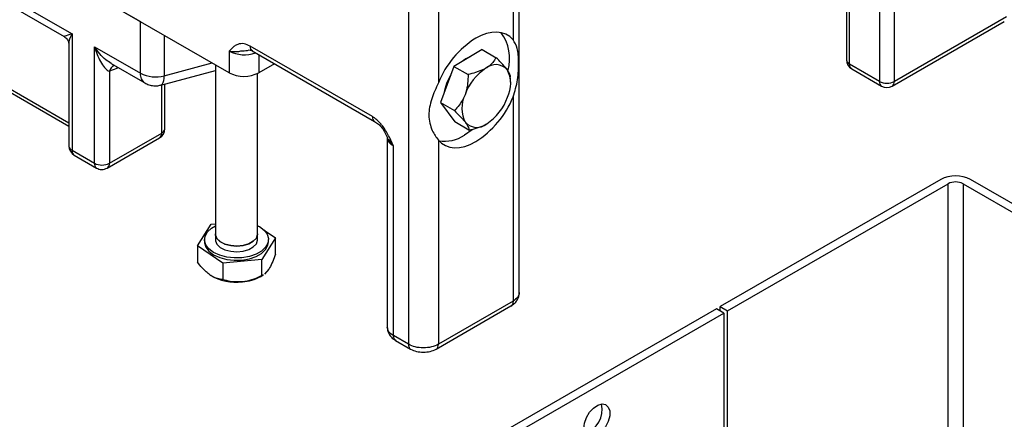
# Model space of a CAD drawing. Units: inches. Extents: x 754 to 1258, y 272 to 558.
# Drawn here: x 814 to 821, y 312 to 315 of the extents above; entities that cross this region are included whole.
import ezdxf

# ---------------------------------------------------------------- set-up
doc = ezdxf.new("R2010")
doc.units = ezdxf.units.IN
doc.header["$LTSCALE"] = 1.5
doc.header["$MEASUREMENT"] = 0
doc.layers.add('ILL_Box', color=7, linetype='Continuous')
doc.layers.add('ILL_Operator', color=7, linetype='Continuous')

# ---------------------------------------------------------------- blocks, each defined once
blk = doc.blocks.new('Operator_RHSM_ISOLH')
at = {"color": 0, "linetype": 'ByBlock', "lineweight": -2, "ltscale": 5}
for p, q in [((10.6018, 5.6521), (10.6018, 2.1802)), ((10.6249, 2.148), (10.6249, 5.6199)), ((10.8476, 5.4913), (10.8476, 2.0194)), ((10.959, 2.0194), (10.959, 5.4913)), ((6.0036, 2.0839), (1.0483, 4.9446)), ((1.7087, 4.5634), (5.3433, 2.4651)), ((8.1655, 0.4444), (8.1655, 3.9164)), ((8.1194, 3.8521), (8.1194, 2.3294)), ((7.3399, 3.5307), (7.3399, 0.0588)), ((7.5626, 3.5307), (7.5626, 2.008)), ((3.7765, 2.9838), (4.8344, 2.3731)), ((3.9004, 2.8591), (4.7758, 2.3537)), ((11.7941, 2.5016), (10.959, 2.0194)), ((5.3433, 2.0794), (5.3433, 2.4651)), ((10.9426, 1.9834), (11.7778, 2.4655)), ((4.8344, 2.3731), (4.8344, 1.5052)), ((5.5212, 2.3624), (5.5212, 2.0613)), ((4.8113, 2.2923), (4.8113, 1.5373)), ((5.0014, 2.2767), (5.3433, 2.0794)), ((5.0014, 1.4087), (5.0014, 2.2767)), ((7.0711, 1.757), (6.1611, 2.2823)), ((6.0036, 2.2447), (6.0036, 2.0839)), ((6.1768, 2.2466), (7.0877, 1.7208)), ((6.2263, 2.2181), (6.2263, 2.0839)), ((7.8881, 2.2561), (7.6792, 2.1311)), ((7.8881, 2.2561), (7.9929, 2.1956)), ((4.0549, 2.148), (4.8113, 1.7113)), ((5.1253, 2.152), (5.3759, 2.0073)), ((5.5212, 2.0613), (5.877, 2.157)), ((5.9018, 2.1427), (5.9018, 0.8822)), ((6.3425, 2.151), (6.2263, 2.0839)), ((7.6792, 2.1311), (7.5781, 1.8615)), ((7.6792, 2.1311), (7.784, 2.0706)), ((10.8476, 2.0194), (10.6249, 2.148)), ((4.0712, 2.112), (4.8113, 1.6847)), ((5.1685, 2.116), (5.1128, 2.0949)), ((5.1128, 2.0949), (5.1128, 1.4087)), ((5.1693, 2.1265), (5.1685, 2.116)), ((5.178, 2.1215), (5.1685, 2.116)), ((5.4956, 1.9916), (5.9018, 2.1009)), ((6.2168, 0.8822), (6.2168, 2.0789)), ((10.6412, 2.112), (10.8639, 1.9834)), ((5.4934, 1.9911), (5.4956, 1.9916)), ((5.5025, 1.6337), (5.5025, 1.9935)), ((5.5256, 1.6659), (5.5256, 1.9997)), ((8.1007, 2.0144), (8.1007, 2.0442)), ((7.5781, 1.8615), (7.6859, 1.7171)), ((7.5781, 1.8615), (7.6829, 1.801)), ((8.1194, 1.9029), (8.1194, 0.3802)), ((7.7907, 1.6566), (7.6859, 1.7171)), ((5.1128, 1.4087), (5.5025, 1.6337)), ((5.0965, 1.3727), (5.4862, 1.5977)), ((7.1824, 1.6018), (7.1824, 0.1873)), ((7.5626, 1.5815), (7.5626, 0.0588)), ((4.8344, 1.5052), (5.0014, 1.4087)), ((4.8507, 1.4691), (5.0178, 1.3727)), ((7.2285, 0.1231), (7.2285, 1.5375)), ((5.7682, 0.7935), (5.8699, 0.9537)), ((5.8699, 0.9537), (5.9018, 0.9569)), ((5.9018, 0.8816), (5.9018, 0.8398)), ((6.2168, 0.9444), (6.2239, 0.9395)), ((6.2168, 0.8398), (6.2168, 0.8816)), ((6.2585, 0.9155), (6.3504, 0.852)), ((5.8208, 0.8398), (5.8208, 0.8228)), ((6.3504, 0.852), (6.2488, 0.6918)), ((6.2978, 0.8228), (6.2978, 0.8398)), ((6.3504, 0.731), (6.3504, 0.852)), ((5.7682, 0.7935), (5.7682, 0.6725)), ((5.9576, 0.6626), (5.7682, 0.7935)), ((6.2488, 0.6918), (5.9576, 0.6626)), ((5.9576, 0.6626), (5.9576, 0.5416)), ((6.2488, 0.5708), (6.2488, 0.6918)), ((6.2996, 0.6186), (6.268, 0.5819)), ((6.2403, 0.565), (6.2592, 0.5759)), ((6.2588, 0.5766), (6.2488, 0.5708)), ((8.1194, 0.3802), (7.5626, 0.0588)), ((7.5463, 0.0227), (8.1031, 0.3442)), ((7.3399, 0.0588), (7.2285, 0.1231)), ((7.2448, 0.087), (7.3562, 0.0227))]:
    blk.add_line(p, q, dxfattribs=at)
at = {"color": 0, "linetype": 'ByBlock', "lineweight": -2, "ltscale": 5, "flags": 128}
for points in [[(8.1194, 2.3294), (8.0946, 2.353), (8.066, 2.3705), (8.0339, 2.3817), (7.999, 2.3865), (7.9616, 2.3848), (7.9224, 2.3766), (7.882, 2.362), (7.841, 2.3412)], [(5.4956, 1.9916), (5.5008, 1.9938), (5.5079, 2.0005), (5.5136, 2.0109), (5.5178, 2.0248), (5.5204, 2.0417), (5.5212, 2.0613)], [(7.6559, 2.069), (7.6485, 2.056), (7.6246, 2.0042)], [(7.6246, 2.0042), (7.6094, 1.9518), (7.607, 1.9385)], [(7.8175, 1.6588), (7.8155, 1.6572), (7.7575, 1.6179)], [(7.5626, 1.5815), (7.5874, 1.5579), (7.616, 1.5404), (7.6481, 1.5291), (7.683, 1.5243), (7.7204, 1.5261), (7.7596, 1.5343), (7.8, 1.5489), (7.841, 1.5697)], [(6.2168, 0.9432), (6.2295, 0.9363), (6.2645, 0.91), (6.2877, 0.8796), (6.2975, 0.8469), (6.2935, 0.8138), (6.2759, 0.7822), (6.2458, 0.7539), (6.2047, 0.7307), (6.1553, 0.7137), (6.1002, 0.7041), (6.0428, 0.7024), (5.9863, 0.7087), (5.9341, 0.7226), (5.8892, 0.7433), (5.8541, 0.7696), (5.831, 0.8), (5.8211, 0.8327), (5.8251, 0.8658), (5.8427, 0.8974), (5.8729, 0.9257), (5.9018, 0.9432)], [(5.9018, 0.8822), (5.9026, 0.8734), (5.9141, 0.8471), (5.9385, 0.824), (5.9736, 0.806), (6.0163, 0.7948), (6.0629, 0.7913), (6.1091, 0.796), (6.151, 0.8083), (6.1846, 0.8272), (6.2072, 0.851), (6.2166, 0.8775), (6.2168, 0.8822)], [(6.2168, 0.8816), (6.2166, 0.8769), (6.2072, 0.8503), (6.1846, 0.8265), (6.151, 0.8077), (6.1091, 0.7953), (6.0629, 0.7907), (6.0163, 0.7941), (5.9736, 0.8053), (5.9385, 0.8233), (5.9141, 0.8465), (5.9026, 0.8727), (5.9018, 0.8816)], [(5.8208, 0.8228), (5.8211, 0.8157), (5.831, 0.783), (5.8541, 0.7526), (5.8892, 0.7263), (5.9341, 0.7056), (5.9863, 0.6917), (6.0428, 0.6854), (6.1002, 0.6871), (6.1553, 0.6967), (6.2047, 0.7136), (6.2458, 0.7369), (6.2759, 0.7651), (6.2935, 0.7967), (6.2978, 0.8228)], [(5.9018, 0.8398), (5.9026, 0.8309), (5.9141, 0.8047), (5.9385, 0.7815), (5.9736, 0.7635), (6.0163, 0.7523), (6.0629, 0.7489), (6.1091, 0.7536), (6.151, 0.7659), (6.1846, 0.7847), (6.2072, 0.8085), (6.2166, 0.8351), (6.2168, 0.8398)]]:
    blk.add_lwpolyline(points, dxfattribs=at)
at = {"color": 0, "linetype": 'ByBlock', "lineweight": -2, "ltscale": 5}
for centre, radius, start, end in [((7.7628, 2.1889), 0.3312, 344.8749, 35.7237), ((8.2264, 1.7364), 0.7172, 122.50275, 157.74595), ((6.1159, 2.4646), 0.2469, 242.95762, 290.129), ((7.8837, 1.9937), 0.2257, 111.93364, 129.88498), ((5.1707, 2.084), 0.0589, 112.23161, 169.40382), ((7.9906, 2.0294), 0.1147, 42.74078, 130.25984), ((10.6806, 2.1802), 0.0787, 180, 240.00269), ((10.6412, 2.1841), 0.0396, 185.69501, 245.62521), ((10.6635, 2.1438), 0.0388, 173.70235, 234.98556), ((5.4207, 2.071), 0.0778, 173.79397, 235.06225), ((5.4555, 2.2986), 0.2462, 242.89681, 285.47878), ((6.115, 2.2988), 0.242, 242.60954, 297.3904), ((8.1346, 1.786), 0.3964, 123.39512, 160.29621), ((7.8738, 2.0005), 0.2276, 333.87794, 27.97985), ((10.8851, 2.0147), 0.0378, 172.7454, 235.94251), ((10.9033, 2.1269), 0.121, 242.60964, 297.3903), ((10.9033, 2.0516), 0.0787, 240.00269, 299.99731), ((10.9208, 2.015), 0.0384, 304.62393, 6.6885), ((7.9658, 1.8194), 0.2276, 153.8776, 207.9802), ((7.4556, 2.1745), 0.7172, 302.50274, 337.746), ((7.705, 2.0339), 0.3964, 303.39522, 340.29611), ((7.849, 1.7905), 0.1147, 222.74079, 310.25983), ((5.4469, 1.6659), 0.0787, 299.99731, 0), ((5.4651, 1.629), 0.0378, 304.05761, 7.25483), ((5.4862, 1.6698), 0.0396, 294.37446, 354.30469), ((7.6103, 1.8379), 0.2647, 260.52143, 303.77377), ((7.2613, 1.6098), 0.0793, 185.96438, 245.60189), ((4.8901, 1.5373), 0.0787, 180, 240.00269), ((4.8507, 1.5412), 0.0396, 185.69433, 245.62644), ((4.8725, 1.5007), 0.0384, 173.31058, 235.37698), ((5.0389, 1.404), 0.0378, 172.75241, 236.0537), ((5.0571, 1.5162), 0.121, 242.60919, 297.39062), ((5.0745, 1.4044), 0.0386, 303.70642, 6.41997), ((6.0558, 0.8931), 0.3722, 238.79163, 277.31671), ((6.0759, 0.8643), 0.3415, 274.59135, 298.78228)]:
    blk.add_arc(centre, radius, start, end, dxfattribs=at)
for points, knots in [([(4.7748, 2.3543), (4.7796, 2.3511), (4.7895, 2.3445), (4.8015, 2.3291), (4.8098, 2.3106), (4.8108, 2.2974), (4.8113, 2.2909)], [0, 0, 0, 0, 0.239608, 0.492274, 0.749066, 1, 1, 1, 1]), ([(4.8344, 2.3731), (4.8122, 2.3657), (4.781, 2.3553), (4.7775, 2.3549), (4.7765, 2.3547)], [0, 0, 0, 0, 0.713768, 1, 1, 1, 1]), ([(4.8127, 2.2922), (4.8124, 2.2956), (4.8103, 2.3176), (4.8234, 2.3477), (4.8344, 2.3731)], [0, 0, 0, 0, 0.152343, 1, 1, 1, 1]), ([(5.1259, 2.153), (5.112, 2.1618), (5.0633, 2.1923), (5.0272, 2.2416), (5.0014, 2.2767)], [0, 0, 0, 0, 0.286231, 1, 1, 1, 1]), ([(5.0014, 2.2767), (5.0148, 2.2386), (5.0347, 2.1814), (5.071, 2.1271), (5.0946, 2.1026), (5.1072, 2.0973), (5.1128, 2.0949)], [0, 0, 0, 0, 0.499695, 0.749887, 0.888608, 1, 1, 1, 1]), ([(6.1611, 2.2823), (6.1459, 2.2892), (6.1123, 2.3042), (6.0733, 2.2988), (6.0443, 2.2832), (6.0232, 2.2652), (6.0102, 2.2516), (6.0036, 2.2447)], [0, 0, 0, 0, 0.2273827, 0.4996693, 0.6642797, 0.8299538, 1, 1, 1, 1]), ([(6.1774, 2.2463), (6.1774, 2.2463), (6.1714, 2.2474), (6.164, 2.2593), (6.1621, 2.2747), (6.1611, 2.2823)], [0, 0, 0, 0, 0.000103, 0.500053, 1, 1, 1, 1]), ([(8.1194, 1.9029), (8.1327, 1.9458), (8.1532, 2.0118), (8.1592, 2.0996), (8.1607, 2.1632), (8.1586, 2.2189), (8.1516, 2.2775), (8.1318, 2.3095), (8.1194, 2.3294)], [0, 0, 0, 0, 0.245319, 0.37789, 0.510339, 0.644332, 0.778452, 1, 1, 1, 1]), ([(6.0036, 2.2447), (6.0187, 2.243), (6.0377, 2.2409), (6.0618, 2.2418), (6.0697, 2.2423), (6.0735, 2.2426), (6.0755, 2.2428), (6.0764, 2.2428), (6.0769, 2.2429), (6.0771, 2.2429), (6.0773, 2.2429), (6.0773, 2.2429), (6.0774, 2.2429), (6.0774, 2.2429), (6.0774, 2.2429), (6.0774, 2.2429), (6.0774, 2.2429), (6.0774, 2.2429), (6.0878, 2.2478), (6.1109, 2.2439), (6.1375, 2.2496), (6.1545, 2.2533)], [0, 0, 0, 0, 0.344538, 0.433356, 0.47649, 0.497693, 0.508204, 0.513437, 0.516048, 0.517353, 0.518004, 0.518329, 0.518492, 0.518574, 0.518614, 0.518636, 0.518645, 0.51865, 0.518654, 0.692165, 1, 1, 1, 1]), ([(6.1542, 2.2535), (6.1591, 2.2533), (6.1696, 2.2527), (6.1747, 2.2485), (6.1774, 2.2463)], [0, 0, 0, 0, 0.465977, 1, 1, 1, 1]), ([(7.9929, 2.1956), (7.9851, 2.1833), (7.9693, 2.1582), (7.9408, 2.1322), (7.9207, 2.1196), (7.9164, 2.1169)], [0, 0, 0, 0, 0.432389, 0.87956, 1, 1, 1, 1]), ([(8.0748, 2.1073), (8.0611, 2.1238), (8.0385, 2.1512), (8.0058, 2.1831), (7.9929, 2.1956)], [0, 0, 0, 0, 0.604636, 1, 1, 1, 1]), ([(7.784, 2.0706), (7.7836, 2.0483), (7.7828, 2.0031), (7.7729, 1.9522), (7.7634, 1.9253), (7.7614, 1.9196)], [0, 0, 0, 0, 0.432389, 0.879562, 1, 1, 1, 1]), ([(7.9164, 2.1169), (7.8921, 2.1051), (7.8518, 2.0855), (7.8032, 2.0748), (7.784, 2.0706)], [0, 0, 0, 0, 0.604635, 1, 1, 1, 1]), ([(8.1007, 2.0512), (8.0999, 2.0573), (8.0982, 2.0697), (8.0871, 2.0903), (8.077, 2.1043), (8.0748, 2.1073)], [0, 0, 0, 0, 0.432388, 0.879562, 1, 1, 1, 1]), ([(5.376, 2.0072), (5.386, 2.0023), (5.4068, 1.9921), (5.4437, 1.986), (5.4737, 1.9858), (5.4894, 1.9909), (5.4933, 1.9922)], [0, 0, 0, 0, 0.285101, 0.586678, 0.89973, 1, 1, 1, 1]), ([(7.5626, 2.008), (7.5447, 1.9678), (7.5172, 1.9058), (7.4956, 1.827), (7.4898, 1.7659), (7.4977, 1.7068), (7.5206, 1.6391), (7.5465, 1.6036), (7.5626, 1.5815)], [0, 0, 0, 0, 0.245319, 0.37789, 0.51034, 0.644332, 0.778452, 1, 1, 1, 1]), ([(7.7614, 1.9196), (7.7485, 1.8926), (7.727, 1.8478), (7.6954, 1.8143), (7.6829, 1.801)], [0, 0, 0, 0, 0.604635, 1, 1, 1, 1]), ([(7.6829, 1.801), (7.6968, 1.7874), (7.7251, 1.7596), (7.7513, 1.7303), (7.7624, 1.7157), (7.7648, 1.7127)], [0, 0, 0, 0, 0.432389, 0.879562, 1, 1, 1, 1]), ([(7.0711, 1.757), (7.0718, 1.749), (7.0733, 1.7328), (7.0827, 1.7249), (7.0874, 1.721)], [0, 0, 0, 0, 0.5000747, 1, 1, 1, 1]), ([(7.2285, 1.5375), (7.2219, 1.5521), (7.2087, 1.5812), (7.1876, 1.6234), (7.1687, 1.6555), (7.1534, 1.6777), (7.1419, 1.6929), (7.1289, 1.7084), (7.1123, 1.7258), (7.093, 1.7431), (7.0783, 1.7524), (7.0711, 1.757)], [0, 0, 0, 0, 0.170741, 0.339408, 0.499289, 0.562279, 0.624554, 0.703739, 0.781067, 0.892227, 1, 1, 1, 1]), ([(7.0874, 1.721), (7.0976, 1.7145), (7.118, 1.7014), (7.1555, 1.6618), (7.1718, 1.6251), (7.1834, 1.5992)], [0, 0, 0, 0, 0.227821, 0.454583, 1, 1, 1, 1]), ([(7.7648, 1.7127), (7.7738, 1.6988), (7.7888, 1.6758), (7.7902, 1.662), (7.7907, 1.6566)], [0, 0, 0, 0, 0.604636, 1, 1, 1, 1]), ([(7.7907, 1.6566), (7.8115, 1.6614), (7.8539, 1.6711), (7.8976, 1.6883), (7.9187, 1.7004), (7.9231, 1.703)], [0, 0, 0, 0, 0.432388, 0.879561, 1, 1, 1, 1]), ([(7.1893, 1.5899), (7.1905, 1.5873), (7.1992, 1.5681), (7.2149, 1.5517), (7.2285, 1.5375)], [0, 0, 0, 0, 0.136697, 1, 1, 1, 1]), ([(5.0178, 1.3727), (5.0234, 1.37), (5.035, 1.3644), (5.056, 1.3617), (5.0774, 1.3637), (5.0901, 1.3697), (5.0965, 1.3727)], [0, 0, 0, 0, 0.235093, 0.484254, 0.741814, 1, 1, 1, 1]), ([(5.8629, 0.5747), (5.8429, 0.5912), (5.8099, 0.6184), (5.78, 0.6572), (5.7682, 0.6725)], [0, 0, 0, 0, 0.604635, 1, 1, 1, 1]), ([(6.3504, 0.731), (6.3435, 0.7125), (6.3293, 0.6748), (6.3118, 0.6384), (6.3017, 0.6221), (6.2996, 0.6186)], [0, 0, 0, 0, 0.432388, 0.879561, 1, 1, 1, 1]), ([(5.9576, 0.5416), (5.9447, 0.543), (5.9183, 0.5459), (5.8856, 0.5597), (5.8669, 0.5721), (5.8629, 0.5747)], [0, 0, 0, 0, 0.432388, 0.879562, 1, 1, 1, 1]), ([(6.1032, 0.5239), (6.0725, 0.5235), (6.0217, 0.5228), (5.9758, 0.5362), (5.9576, 0.5416)], [0, 0, 0, 0, 0.604636, 1, 1, 1, 1]), ([(6.2488, 0.5708), (6.2288, 0.5613), (6.1883, 0.5418), (6.138, 0.528), (6.1093, 0.5246), (6.1032, 0.5239)], [0, 0, 0, 0, 0.432388, 0.879561, 1, 1, 1, 1]), ([(8.1031, 0.3441), (8.1117, 0.3499), (8.1295, 0.3618), (8.1493, 0.3862), (8.1629, 0.4142), (8.1646, 0.4343), (8.1655, 0.4445)], [0, 0, 0, 0, 0.236783, 0.484696, 0.740359, 1, 1, 1, 1]), ([(8.1655, 0.4445), (8.1634, 0.4324), (8.1591, 0.4084), (8.1326, 0.3896), (8.1194, 0.3802)], [0, 0, 0, 0, 0.5000009, 1, 1, 1, 1]), ([(8.1194, 0.3802), (8.1184, 0.3725), (8.1165, 0.3572), (8.1091, 0.3453), (8.1031, 0.3441), (8.1031, 0.3441)], [0, 0, 0, 0, 0.499949, 0.999897, 1, 1, 1, 1]), ([(7.1824, 0.1873), (7.1833, 0.1772), (7.185, 0.1571), (7.1987, 0.1291), (7.2184, 0.1047), (7.2362, 0.0928), (7.2449, 0.087)], [0, 0, 0, 0, 0.259641, 0.515305, 0.763218, 1, 1, 1, 1]), ([(7.2285, 0.1231), (7.2153, 0.1325), (7.1889, 0.1512), (7.1846, 0.1753), (7.1824, 0.1873)], [0, 0, 0, 0, 0.499998, 1, 1, 1, 1]), ([(7.2449, 0.087), (7.2449, 0.087), (7.2388, 0.0882), (7.2314, 0.1), (7.2295, 0.1154), (7.2285, 0.1231)], [0, 0, 0, 0, 0.0001033, 0.5000542, 1, 1, 1, 1]), ([(7.3399, 0.0588), (7.3409, 0.0511), (7.3428, 0.0359), (7.3501, 0.0236), (7.3562, 0.0227), (7.3562, 0.0227)], [0, 0, 0, 0, 0.499964, 0.999932, 1, 1, 1, 1]), ([(7.5626, 0.0588), (7.5463, 0.0513), (7.5138, 0.0364), (7.4513, 0.03), (7.3887, 0.0364), (7.3562, 0.0513), (7.3399, 0.0588)], [0, 0, 0, 0, 0.2500006, 0.5000002, 0.7500017, 1, 1, 1, 1]), ([(7.3562, 0.0227), (7.3701, 0.0164), (7.3979, 0.0036), (7.4513, -0.0018), (7.5047, 0.0036), (7.5324, 0.0164), (7.5463, 0.0227)], [0, 0, 0, 0, 0.25, 0.499998, 0.75, 1, 1, 1, 1]), ([(7.5463, 0.0227), (7.5463, 0.0227), (7.5524, 0.0236), (7.5597, 0.0359), (7.5616, 0.0511), (7.5626, 0.0588)], [0, 0, 0, 0, 0.000068, 0.500033, 1, 1, 1, 1])]:
    blk.add_open_spline(points, degree=3, knots=knots, dxfattribs=at)
blk = doc.blocks.new('Box_SM_ISOLH')
at = {"color": 0, "linetype": 'ByBlock', "lineweight": -2, "ltscale": 5}
for p, q in [((4.5424, 5.5528), (3.9949, 5.2367)), ((7.2613, 4.026), (4.6166, 5.5528)), ((4.0134, 5.226), (4.5609, 5.542)), ((4.5609, 4.224), (4.5609, 5.542)), ((4.598, 5.542), (7.2427, 4.0153)), ((4.598, 5.542), (4.598, 4.224)), ((3.9856, 5.2313), (0.9976, 3.5064)), ((4.0042, 5.2206), (3.9856, 5.2313)), ((3.9949, 5.226), (3.9949, 5.2367)), ((3.9949, 5.2367), (4.0134, 5.226)), ((1.0161, 3.4957), (4.0042, 5.2206)), ((4.0042, 5.2206), (4.0042, 3.9026)), ((4.0134, 3.9079), (4.0134, 5.226))]:
    blk.add_line(p, q, dxfattribs=at)
at = {"color": 0, "linetype": 'ByBlock', "lineweight": -2, "ltscale": 5, "flags": 128}
blk.add_lwpolyline([(3.6562, 4.934), (3.6579, 4.9472), (3.663, 4.961), (3.6709, 4.9739), (3.6807, 4.9845), (3.6913, 4.9917), (3.7017, 4.9946), (3.7106, 4.9931), (3.7172, 4.9871), (3.7207, 4.9774), (3.7207, 4.9651), (3.7172, 4.9514), (3.7106, 4.9379), (3.7017, 4.9259), (3.6913, 4.9169), (3.6807, 4.9118), (3.6709, 4.9111), (3.663, 4.9149), (3.6579, 4.9229), (3.6562, 4.934)], dxfattribs=at)
at = {"color": 0, "linetype": 'ByBlock', "lineweight": -2, "ltscale": 5}
for centre, radius, start, end in [((4.5795, 5.4811), 0.0807, 62.6096, 117.3904), ((4.5795, 5.5062), 0.0403, 62.6097, 117.3906), ((3.6411, 4.9802), 0.061, 286.4519, 13.5534)]:
    blk.add_arc(centre, radius, start, end, dxfattribs=at)

msp = doc.modelspace()

# ---------------------------------------------------------------- block references
at = {"layer": 'ILL_Box', "xscale": 3, "yscale": 3, "zscale": 3}
msp.add_blockref('Box_SM_ISOLH', (806.909694, 297.406543), dxfattribs=at)
at = {"layer": 'ILL_Operator'}
msp.add_blockref('Operator_RHSM_ISOLH', (809.232935, 312.776861), dxfattribs=at)

doc.saveas('drawing.dxf')
